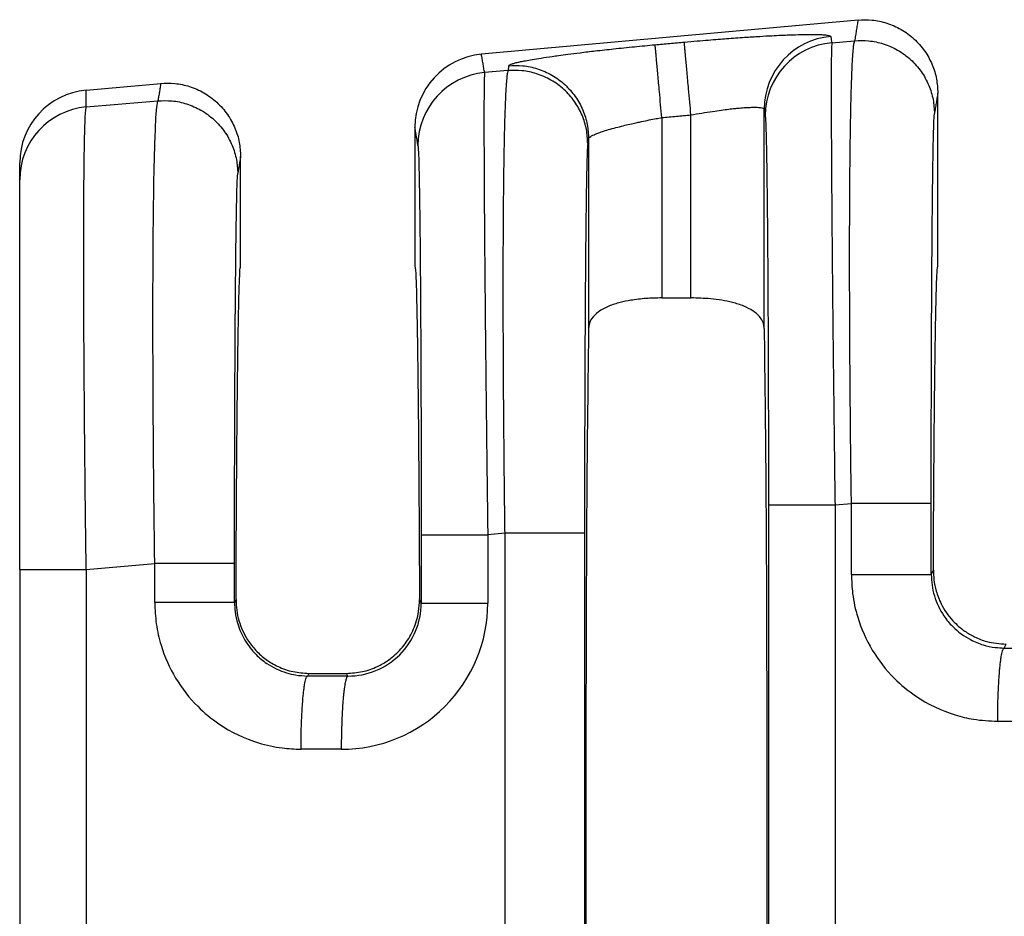
# Model space of a CAD drawing. Units: millimetres. Extents: x 364 to 643, y 89 to 304.
# Drawn here: x 538 to 547, y 207 to 215 of the extents above; entities that cross this region are included whole.
import ezdxf

# ---------------------------------------------------------------- set-up
doc = ezdxf.new("R2010")
doc.units = ezdxf.units.MM

msp = doc.modelspace()

# ---------------------------------------------------------------- linework, layer by layer
at = {"color": 7, "linetype": 'Continuous'}
for p, q in [((545.3107362248435, 214.5386069805757), (542.0151197576107, 214.2390054835546)), ((545.0812040842153, 214.3398128443559), (545.2810710953398, 214.3570264107887)), ((542.2469004994017, 214.0957081633494), (542.0422153410137, 214.0780796335171)), ((538.5560040971424, 213.924540423512), (539.2087362248434, 213.9838797078484)), ((546.0091056522803, 212.3833796480251), (546.0091056522801, 213.8999101781401)), ((538.5560039498595, 213.7778293271701), (539.1839082893131, 213.8319076514954)), ((543.8484626465398, 212.1071417906354), (543.8484626465398, 213.7081870846152)), ((544.4891488566099, 211.8396291731723), (544.4891482502663, 213.7578305620539)), ((543.5932486580206, 213.6849858008967), (543.5932486580206, 212.1071417906354)), ((541.4326056522801, 213.6003530151813), (541.4326056522802, 212.3831860194336)), ((542.952563054294, 213.5016526431684), (542.9525624479505, 211.8396291731727)), ((537.9738675659097, 213.141331292337), (537.9738675659097, 213.2880422670703)), ((539.9071056522802, 212.3831860194336), (539.9071056522802, 213.3451829054128)), ((537.9738675659097, 209.7321187926979), (537.9738675659097, 213.141331292337)), ((543.5932486580206, 212.1071417906354), (543.8484626465398, 212.1071417906354)), ((545.1093686654262, 210.2965405857946), (545.2527923023362, 210.3088929609342)), ((542.2186217063572, 210.0475747134913), (542.0703799186716, 210.034807374632)), ((542.2186217063572, 210.0475747134913), (542.2186217063692, 204.5487973253749)), ((542.9173144650305, 210.0475745662007), (542.9173144650305, 204.5487974726658)), ((538.5559244980315, 209.7321245484077), (539.1556294963094, 209.7837742016409)), ((537.9738675659097, 209.7321187926979), (537.9738675659097, 204.8642652866166)), ((545.9514850610116, 209.6865410348154), (545.9701032301241, 209.7238019001218)), ((539.866969055413, 209.4672772711005), (539.854322254985, 209.4419661596024)), ((541.4877014715487, 209.437340963409), (541.4727422491475, 209.4672772711018)), ((546.5910573905098, 209.0437019000123), (546.6081731466156, 209.0779360194336)), ((540.5054061351016, 208.8221518795682), (540.4938945844831, 208.7991270247993)), ((540.5054061351016, 208.8221518795682), (540.8343051694588, 208.8221518795682)), ((540.8460961397491, 208.798568142892), (540.8343051694588, 208.8221518795682))]:
    msp.add_line(p, q, dxfattribs=at)
for centre, radius, start, end in [((545.1296382793042, 213.7571516892932), 0.6404903888156139, 95.17157220260735, 179.9392706713813), ((545.1389365184233, 213.7019293501918), 0.6404907384861013, 95.17153540001762, 179.939238599478), ((542.0735352927401, 213.6007433261158), 0.640929759305047, 95.22930127943167, 180.0348917651334), ((542.0999477716687, 213.4401961390315), 0.6404907384860942, 95.1715350808853, 179.9392385996766), ((538.6134288368622, 213.2875622064365), 0.6395614511214626, 95.15139267127229, 179.9569932634863), ((538.6133411176487, 213.1409313506331), 0.639473676805356, 95.14422358471234, 179.964165885155), ((540.7905589602304, 209.4377743098092), 1.279821013580005, 269.8894504529588, 359.9805736396482), ((540.8486205023477, 209.4376441984128), 0.6390810411414644, 269.7736817560554, 359.9728139540169)]:
    msp.add_arc(centre, radius, start, end, dxfattribs=at)
for points in [[(545.3107362248433, 214.5386069805759), (545.303281739591, 214.4929780006424), (545.2958272543382, 214.4473490207093), (545.288449174839, 214.4021877157489), (545.2810710953398, 214.3570264107889)], [(545.3107362248433, 214.5386069805759), (545.433479549128, 214.5378955702436), (545.5617258122078, 214.5113988385702), (545.6872319072139, 214.456161414324), (545.8006486335947, 214.3733600240662), (545.8931972966742, 214.2677075348547), (545.9594191570044, 214.147551812699), (545.9973187550403, 214.0221225261849), (546.00910565228, 213.8999101781401)], [(543.7905345905955, 214.3453913574231), (543.9020247243724, 214.3552711109396), (544.0016377556398, 214.3636612050978), (544.0882405221158, 214.370610512884), (544.1606998615192, 214.376167907285), (544.3186485399896, 214.3874088632724), (544.4506148737295, 214.3957638702682), (544.5566387710163, 214.4016612624073), (544.6367601401274, 214.4055293738238), (544.6910188893402, 214.4077965386528), (544.7876709315786, 214.4109606226139), (544.8640819863361, 214.4123725007235), (544.9225507954146, 214.4124716481483), (544.965376100616, 214.4116975400539), (544.994856643741, 214.4104896516056), (545.0132911665913, 214.4092874579701), (545.0446457806992, 214.4058156148031), (545.0644120096816, 214.4010711760843), (545.0719054668856, 214.3950347981268)], [(542.2539506186826, 214.1388568387834), (542.2631376350135, 214.1471863069965), (542.2839803527949, 214.155523451268), (542.3103625231964, 214.1631931441266), (542.3284194523293, 214.1677104422215), (542.3576645745846, 214.1742912857403), (542.4004989902354, 214.1829146570699), (542.4593237995558, 214.1935595385962), (542.5365401028197, 214.2062049127062), (542.6345490002999, 214.2208297617858), (542.6893447544365, 214.2285031212228), (542.7704404903619, 214.2393274448796), (542.8778746754177, 214.2528705465593), (543.0116857769452, 214.2687002400644), (543.1719122622857, 214.2863843391979), (543.3532550380709, 214.3049545313334), (543.5353268291477, 214.3221906757194)], [(543.5353268291477, 214.3221906757194), (543.5991280904235, 214.3279907647957), (543.6629293516988, 214.3337908538724), (543.7267319711472, 214.3395911056478), (543.7905345905955, 214.3453913574231)], [(543.5932486580208, 213.6849858008968), (543.5829929937894, 213.7978083269477), (543.5725215534184, 213.9130027031875), (543.5657059294798, 213.9879794657896), (543.5592443478948, 214.059061338181), (543.5533220726087, 214.1242106190557), (543.5481031463327, 214.1816230713289), (543.5437140268344, 214.2299078631218), (543.5402349010795, 214.2681831328291), (543.537696220313, 214.2961141746637), (543.5360794554107, 214.3139048470653), (543.5353268291477, 214.3221906757194)], [(543.84846264654, 213.708187084615), (543.838206002304, 213.821009485896), (543.8277337430239, 213.9362037658134), (543.820917648375, 214.0111804784115), (543.8144556364363, 214.0822623096524), (543.8085329517966, 214.1474115555011), (543.8033136148864, 214.2048239756241), (543.7989240640126, 214.2531087349894), (543.795444467506, 214.2913839688822), (543.7929052519188, 214.3193149679342), (543.7912878845663, 214.3371055891212), (543.7905345905955, 214.3453913574231)], [(545.0719054668856, 214.3950347981268), (545.0722822913289, 214.3927989252352), (545.0726591145575, 214.39056305956), (545.0769315993865, 214.365187951958), (545.0812040842151, 214.339812844356)], [(545.0812040842151, 214.339812844356), (545.0784159784747, 214.2742191486737), (545.0766860649227, 214.1364602925514), (545.0760516769341, 213.9395918981827), (545.0763368216689, 213.7133667121325), (545.0772290854333, 213.4804135195532), (545.0784160545326, 213.2633611055981), (545.0795853152725, 213.08483825542), (545.082167226048, 212.7465763173437), (545.0850803511197, 212.4139681452812), (545.0881168365685, 212.0989513803652), (545.0910688284765, 211.8134636637278), (545.0937284729247, 211.5694426365017), (545.0958879159951, 211.3788259398189), (545.1007714116184, 210.9676688531931), (545.1053460501611, 210.603233440233), (545.1093686654261, 210.2965405857945)], [(545.2527923023362, 210.3088929609344), (545.2487758015353, 210.629606081599), (545.2456299904692, 210.9182541104683), (545.2432411588355, 211.1719650523178), (545.2414955963335, 211.3878669119217), (545.2388651829841, 211.8155587869146), (545.2375648652204, 212.1863759110729), (545.237278549171, 212.5001413647292), (545.2376901409638, 212.7566782282179), (545.2384835467273, 212.9558095818725), (545.2393426725897, 213.0973585060256), (545.2418128959101, 213.3699247667005), (545.2448970161321, 213.5945192460718), (545.2483457629163, 213.7755657680791), (545.2519098659235, 213.9174881566633), (545.2553400548162, 214.0247102357635), (545.2583870592556, 214.10165582932), (545.2608016089024, 214.152748761273), (545.266272981224, 214.2431913167812), (545.2716083043682, 214.3032986378321), (545.2766076513893, 214.3392004329822), (545.2810710953398, 214.3570264107889)], [(545.2810710953398, 214.3570264107889), (545.4037700034518, 214.3562665819623), (545.5319949601025, 214.3298118641142), (545.6575064099414, 214.2747130916692), (545.7709561769519, 214.1921367947071), (545.8635626183999, 214.0867695995053), (545.929857506071, 213.9669219447001), (545.96783291083, 213.841785640404), (545.9796843612152, 213.7198221521139)], [(542.042215341014, 214.0780796335171), (542.0354802536502, 214.1180805996128), (542.028745166287, 214.158081565709), (542.0219324619487, 214.1985435246316), (542.0151197576109, 214.2390054835546)], [(542.2539506186826, 214.1388568387834), (542.2521878776018, 214.1280696763779), (542.250425136522, 214.117282513972), (542.2486628179616, 214.1064953386608), (542.2469004994017, 214.0957081633492)], [(542.2539506186826, 214.1388568387834), (542.3766494422988, 214.1380970212759), (542.5048742796192, 214.1116422903929), (542.6303855857963, 214.0565434898822), (542.7438352018993, 213.9739671631892), (542.8364415047575, 213.8685999518016), (542.9027362838682, 213.748752307235), (542.9407116225542, 213.6236160482122), (542.9525630542943, 213.5016526431682)], [(542.042215341014, 214.0780796335171), (542.0399939732173, 214.0346198888219), (542.0385463470378, 213.9616221671972), (542.0376973181682, 213.8747270813888), (542.0370715773846, 213.6891619523808), (542.03735270695, 213.4500116196778), (542.0385309547117, 213.1603135085475), (542.040596568518, 212.8231050442578), (542.0446769917802, 212.3091058353444), (542.050147842085, 211.7366354444266), (542.0568991692406, 211.1170927286571), (542.0617826648444, 210.7059356436417), (542.0663573033843, 210.3415002307889), (542.0703799186716, 210.0348073746318)], [(542.2469004994017, 214.0957081633492), (542.2424370557154, 214.0778821869572), (542.2374377085574, 214.0419803915434), (542.2321023850071, 213.9818730657617), (542.2266310121435, 213.8914304982664), (542.2188591372727, 213.6936589648863), (542.2131628907258, 213.4664930387817), (542.2092066880354, 213.2326738516367), (542.2066549447358, 213.014942535137), (542.2051720763596, 212.8360402209665), (542.2036800573973, 212.5452225498953), (542.2031175902215, 212.2573835070862), (542.2032868596747, 211.9800568328592), (542.2039900506, 211.7207762675339), (542.20502934784, 211.4870755514303), (542.2062069362381, 211.286488424867), (542.2073250006368, 211.1265486281646), (542.2099203261463, 210.8159436885262), (542.2127918399832, 210.5295939839571), (542.2157541105765, 210.2719781228239), (542.2186217063571, 210.0475747134915)], [(542.945513765247, 213.4585039046665), (542.9336623148632, 213.5804673929552), (542.895686910107, 213.7056036972513), (542.8293920224359, 213.8254513520624), (542.7367855809965, 213.930818547261), (542.6233358139015, 214.0133948443968), (542.4978243641575, 214.0684936166727), (542.3695994074277, 214.0949483345312), (542.2469004994017, 214.0957081633492)], [(539.2087362248434, 213.9838797078483), (539.2024910380841, 213.9456528562737), (539.1962458513248, 213.9074260046991), (539.190077070319, 213.8696668280973), (539.1839082893133, 213.8319076514954)], [(539.2087362248434, 213.9838797078483), (539.3314795491277, 213.983168297516), (539.4597258122079, 213.956671565843), (539.5852319072195, 213.9014341415937), (539.6986486335949, 213.8186327513386), (539.7911972966707, 213.7129802621326), (539.8574191570045, 213.5928245399719), (539.89531875504, 213.4673952534577), (539.9071056522802, 213.3451829054129)], [(538.5560039498595, 213.7778293271699), (538.5560040235008, 213.8142351287711), (538.5560040971426, 213.8506409303718), (538.5560040971426, 213.8875906769418), (538.5560040971426, 213.9245404235121)], [(546.00910565228, 213.8999101781401), (546.0017730856993, 213.8550274636328), (545.994440519118, 213.8101447491254), (545.9870624401664, 213.7649834506197), (545.9796843612152, 213.7198221521139)], [(539.1556294963096, 209.7837742016409), (539.1491545014463, 210.3263991045301), (539.144332790307, 210.8627481526273), (539.1427397558499, 211.0984670068028), (539.1411851414363, 211.4079481778195), (539.1402117518772, 211.7705190811585), (539.1403623919826, 212.1655071323021), (539.1421798665627, 212.5722397467325), (539.1441873550983, 212.8028229955467), (539.1479960484043, 213.0851933021286), (539.1542613848677, 213.3749343948239), (539.1636388028759, 213.62763000198), (539.1720312876204, 213.7540217899987), (539.1839082893133, 213.8319076514954)], [(539.1839082893133, 213.8319076514954), (539.3066071972415, 213.831147822641), (539.4348321540759, 213.8046931048212), (539.5603436039204, 213.7495943323725), (539.6737933709254, 213.667018035414), (539.7663998123693, 213.5616508402173), (539.8326947000445, 213.4418031854071), (539.8706701048035, 213.3166668811109), (539.8825215551882, 213.1947033928205)], [(538.5559244980317, 209.7321245484077), (538.5503782780737, 210.172664195009), (538.5462887341663, 210.538933138902), (538.5434901451143, 210.8195314109098), (538.5392586719412, 211.3220559285692), (538.5365790010322, 211.7437018170281), (538.5351003481318, 212.0842539040478), (538.5344719289859, 212.3434970173903), (538.5343429593398, 212.5212159848157), (538.5348461433904, 212.8320576079173), (538.5361443469463, 213.0793572404719), (538.5379494759462, 213.2700061904634), (538.5399734363285, 213.4108957658782), (538.5419281340322, 213.5089172747007), (538.5435254749949, 213.5709620249163), (538.5465660494359, 213.65900953749), (538.5506780055765, 213.7333921488053), (538.5560039498595, 213.7778293271699)], [(543.5932486580208, 213.6849858008968), (543.6570528353863, 213.6907861915925), (543.7208570127517, 213.6965865822881), (543.7846598296459, 213.7023868334518), (543.84846264654, 213.708187084615)], [(543.84846264654, 213.708187084615), (543.9440263045766, 213.7248080009013), (544.0376014388879, 213.7395707937335), (544.1148072059262, 213.7505111221917), (544.1794786715949, 213.7586751736381), (544.2316575617573, 213.7644712077081), (544.2713856022777, 213.7683074840398), (544.2987045190215, 213.770592262269), (544.365742199794, 213.7745948425764), (544.4193813144533, 213.7751626664613), (544.458551269024, 213.7722767022147), (544.477465245286, 213.7679499412207), (544.4865753813186, 213.7628415847394), (544.4891482502666, 213.7578305620537)], [(544.4891482502666, 213.7578305620537), (544.4895247104677, 213.7555946786233), (544.4899011718843, 213.7533587879762), (544.4941736559898, 213.7279836847306), (544.4984461400953, 213.7026085818443)], [(545.9514850609984, 210.3088928136445), (545.9517557551866, 210.7696639505898), (545.9525638100107, 211.2220399957751), (545.9536204073819, 211.5816123940804), (545.9548705473729, 211.8933811120715), (545.9562059600188, 212.1572178655543), (545.9575183753553, 212.3729943703352), (545.9586995234162, 212.5405823422198), (545.959641134238, 212.6598534970144), (545.9607079286615, 212.7825911364185), (545.9621493319263, 212.9301206506944), (545.9639715885827, 213.0914070894997), (545.9661809431813, 213.2554155024905), (545.9687836402726, 213.411110939323), (545.9717859244068, 213.5474584496547), (545.9740809862732, 213.6239818963591), (545.9761896525391, 213.6747314095169), (545.9780710639405, 213.7049353683579), (545.9796843612152, 213.7198221521139)], [(542.9525630542943, 213.5016526431682), (542.9548981676452, 213.5072721070769), (542.9629578597709, 213.5150658528178), (542.9794555730613, 213.5252939936682), (542.9907198013547, 213.5309466394106), (543.0105124336213, 213.5396397511263), (543.0410136647528, 213.5513396898268), (543.08440368964, 213.5660128165237), (543.1428627031745, 213.5836254922283), (543.2078352964376, 213.6013468814799), (543.2711542527908, 213.6172828005502), (543.3292879348504, 213.6310054837627), (543.3787047052318, 213.6420871654409), (543.4158729265504, 213.6501000799076), (543.4837994510448, 213.6640948018703), (543.5435961755801, 213.6757553432167), (543.5932486580208, 213.6849858008968)], [(544.4984461400953, 213.7026085818443), (544.5015199668345, 213.666106945122), (544.5041748617344, 213.6044221056564), (544.5063727307837, 213.5310102409808), (544.5097510584209, 213.3750144918891), (544.5129227853371, 213.1740184879141), (544.5158544381169, 212.9305503342089), (544.5185125433458, 212.6471381359261), (544.5215507507927, 212.2152358483832), (544.5239289630357, 211.7340700758546), (544.5256009077515, 211.2131593056843), (544.5264163772193, 210.7595548635236), (544.526690218407, 210.2965380427654)], [(541.4594573933404, 213.4408753706817), (541.4527223084773, 213.4808763324031), (541.4459872236138, 213.5208772941246), (541.4392964379471, 213.5606151546531), (541.4326056522799, 213.6003530151811)], [(542.945513765247, 213.4585039046665), (542.9415133860138, 213.4028938507886), (542.9376153280967, 213.2861401890678), (542.9342350129504, 213.1294156632489), (542.9310616942647, 212.9275408961003), (542.928128994973, 212.6830645326372), (542.9254705380084, 212.3985352178761), (542.9245289272038, 212.2792640622188), (542.923347779168, 212.1116760897094), (542.9220353638642, 211.8958995846724), (542.9206999512543, 211.6320628314316), (542.9194498113014, 211.3202941143109), (542.9183932139689, 210.9607217176345), (542.9177238748665, 210.6135198313105), (542.917399308892, 210.3060130935651), (542.9173144650307, 210.0475745662007)], [(542.9525630542943, 213.5016526431682), (542.9508007277976, 213.4908654427782), (542.9490384013014, 213.4800782423881), (542.9472760832745, 213.4692910735276), (542.945513765247, 213.4585039046665)], [(541.4594573933404, 213.4408753706817), (541.4634720408252, 213.3857839257057), (541.4673839840292, 213.2692770298122), (541.4709347461288, 213.1038532716871), (541.4739133601023, 212.913803181868), (541.4763305742816, 212.7180777606068), (541.4781971370006, 212.5356280081546), (541.4795237965913, 212.3854049247634), (541.4816346005376, 212.1013180512441), (541.4833040830825, 211.8219251157261), (541.4845844123132, 211.5572327852529), (541.4855277563178, 211.3172477268681), (541.486186283183, 211.1119766076163), (541.486612160997, 210.9514260945398), (541.4874276304744, 210.4978216443197), (541.4877014716525, 210.0348048316028)], [(539.9071056522802, 213.3451829054129), (539.9009823841924, 213.3077023192637), (539.8948591161046, 213.2702217331148), (539.8886903356464, 213.2324625629676), (539.8825215551882, 213.1947033928205)], [(539.8543222549719, 209.7837740543514), (539.854415783613, 210.0550826091885), (539.8546615606696, 210.2993207735276), (539.8550073721298, 210.51407237381), (539.8554010039837, 210.6969212364766), (539.8557511903549, 210.8316859409124), (539.8562666765087, 211.0005333281702), (539.8569804545654, 211.1971412334188), (539.8579255166445, 211.4151874918284), (539.8591348548651, 211.6483499385691), (539.8606414613477, 211.8903064088099), (539.8624783282115, 212.1347347377209), (539.8651367851793, 212.41926404584), (539.8680694844819, 212.6637404044486), (539.8712428031916, 212.8656151678538), (539.8746231183803, 213.0223396903625), (539.8769181802458, 213.0988631370369), (539.8790268465108, 213.1496126501939), (539.8809082579127, 213.1798166090494), (539.8825215551882, 213.1947033928205)], [(539.8669690554128, 209.4672772711006), (539.8686332859492, 209.8325286283362), (539.8705418382427, 210.1797584932042), (539.8726831203193, 210.5074620780797), (539.8750455402031, 210.8141345953364), (539.8776175059196, 211.0982712573491), (539.880387425493, 211.3583672764931), (539.8833437069487, 211.5929178651418), (539.8864559791294, 211.799274139727), (539.8896903844606, 211.9754150935424), (539.8930301013391, 212.1207777542554), (539.8964583081632, 212.2347991495335), (539.8999581833299, 212.3169163070443), (539.9035129052362, 212.3665662544554), (539.9071056522802, 212.3831860194337)], [(541.4326056522804, 212.3831860194337), (541.4361983993243, 212.3665662544554), (541.4397531212306, 212.3169163070443), (541.4432529963973, 212.234799149534), (541.4466812032209, 212.1207777542559), (541.4500209201, 211.9754150935428), (541.4532553254306, 211.7992741397275), (541.4563675976118, 211.5929178651423), (541.459323879067, 211.3583672764935), (541.4620937986405, 211.09827125735), (541.4646657643569, 210.8141345953373), (541.4670281842413, 210.5074620780806), (541.4691694663173, 210.1797584932051), (541.4710780186114, 209.8325286283371), (541.4727422491472, 209.4672772711019)], [(545.970103230124, 209.7238019001216), (545.9718461724696, 210.0602640671096), (545.9738021273387, 210.3792296661391), (545.9759606896408, 210.679458233793), (545.9783114542873, 210.9597093066537), (545.9808440161877, 211.2187424213026), (545.9835479702527, 211.4553171143234), (545.9864129113924, 211.6681929222973), (545.989412191257, 211.8551987326628), (545.9925164466935, 212.0146862299512), (545.9957112004121, 212.1461991463848), (545.9989819751212, 212.2492812141864), (546.0023142935296, 212.3234761655786), (546.0056936783461, 212.3683277327837), (546.00910565228, 212.3833796480249)], [(543.5932486580208, 212.1071417906356), (543.4558487546677, 212.1019933804296), (543.3224630358103, 212.0860899094364), (543.2291664122412, 212.0666278688996), (543.1304727298647, 212.0346295968439), (543.0385946981595, 211.9849821628891), (542.9795476768539, 211.9250867782185), (542.9594643579725, 211.8829537086768), (542.9525624479505, 211.8396291731724)], [(544.4891488566099, 211.8396291731724), (544.4831541303932, 211.8799079294413), (544.4621730659904, 211.9250724312006), (544.3928172855784, 211.9921781642065), (544.3112388018011, 212.0346295041914), (544.2125603145709, 212.0666239241355), (544.1192758624496, 212.0860853062764), (544.0212343426869, 212.0989219599378), (543.84846264654, 212.1071417906356)], [(542.9525624479505, 211.8396291731724), (542.9396406873178, 210.7123346390986), (542.9311234847186, 209.1277858080112), (542.928151860859, 207.2981860194336), (542.9311234847186, 205.4685862308561), (542.9396406873178, 203.8840373997687), (542.9525624479505, 202.7567428656949)], [(544.4891488566099, 211.8396291731724), (544.502070617243, 210.7123346390981), (544.5105878198414, 209.1277858080107), (544.5135594437014, 207.2981860194336), (544.5105878198414, 205.4685862308561), (544.502070617243, 203.8840373997691), (544.4891488566099, 202.7567428656949)], [(544.526690218407, 210.2965380427654), (544.543945403177, 210.2965384864042), (544.568577404062, 210.2965387706318), (544.6219493048628, 210.2965390549066), (544.6961508017797, 210.29653931428), (544.7877074483644, 210.2965395731026), (544.8912089160107, 210.2965398579281), (545.0004208564363, 210.2965401912684), (545.1093686654261, 210.2965405857945)], [(544.526690218407, 210.2965380427654), (544.5266902183533, 208.7973620310991), (544.5266902182988, 207.2981860194327), (544.5266902183533, 205.7990100077668), (544.526690218407, 204.2998339961005)], [(545.1093686654261, 210.2965405857945), (545.1093686648022, 208.7973633026136), (545.1093686641783, 207.2981860194327), (545.1093686648131, 205.7990087362519), (545.109368665447, 204.299831453071)], [(545.2527923222927, 209.6865427120424), (545.2527923108627, 209.733664270053), (545.2527922994321, 209.7807860377134), (545.2527922997955, 210.0448394993237), (545.2527923023362, 210.3088929609344)], [(545.9514850609984, 210.3088928136445), (545.9305188591997, 210.3088928410098), (545.9000560445205, 210.3088928579423), (545.8334431436941, 210.308892873662), (545.7407862843164, 210.3088928872894), (545.6276856149069, 210.3088929008791), (545.5026572742826, 210.3088929166366), (545.4385976028215, 210.3088929259193), (545.3749854236106, 210.3088929363367), (545.3127842913085, 210.3088929479968), (545.2527923023362, 210.3088929609344)], [(545.9514850610116, 209.6865410348155), (545.9514850610088, 209.7336636410928), (545.9514850610057, 209.7807860377134), (545.9514850610047, 210.0448394256792), (545.9514850609984, 210.3088928136445)], [(541.4877014716525, 210.0348048316028), (541.5049566564225, 210.0348052752416), (541.529588657307, 210.0348055594691), (541.5829605581083, 210.034805843744), (541.6571620550252, 210.0348061031173), (541.7487187016098, 210.0348063619404), (541.8522201692557, 210.0348066467659), (541.9614321096818, 210.0348069801057), (542.0703799186716, 210.0348073746318)], [(541.4877014716525, 210.0348048316028), (541.4877014715984, 209.8854391096789), (541.4877014715443, 209.7360733877549), (541.4877014715465, 209.586707175582), (541.4877014715488, 209.4373409634091)], [(542.0703799186716, 210.0348073746318), (542.0703799180477, 209.8854403811934), (542.0703799174238, 209.7360733877549), (542.0703799088359, 209.5867068846015), (542.070379900248, 209.437340381448)], [(542.9173144650307, 210.0475745662007), (542.8963482632311, 210.047574593566), (542.865885448551, 210.0475746104985), (542.7992725477233, 210.0475746262187), (542.7066156883433, 210.0475746398461), (542.593515018932, 210.0475746534358), (542.4684866783058, 210.0475746691932), (542.4044270068438, 210.047574678476), (542.3408148276325, 210.0475746888938), (542.2786136953295, 210.047574700554), (542.2186217063571, 210.0475747134915)], [(539.1556295162662, 209.4419678368295), (539.1556295048362, 209.5274191999715), (539.1556294934056, 209.6128705631131), (539.1556294948576, 209.6983223823773), (539.1556294963096, 209.7837742016409)], [(539.8543222549719, 209.7837740543514), (539.8333560531731, 209.7837740817163), (539.8028932384935, 209.7837740986488), (539.7362803376676, 209.783774114369), (539.6436234782899, 209.7837741279959), (539.5305228088804, 209.7837741415861), (539.405494468256, 209.7837741573431), (539.3414347967949, 209.7837741666258), (539.2778226175841, 209.7837741770432), (539.2156214852815, 209.7837741887033), (539.1556294963096, 209.7837742016409)], [(539.854322254985, 209.4419661596026), (539.8543222549819, 209.5274183613579), (539.8543222549791, 209.6128705631131), (539.8543222549755, 209.6983223087323), (539.8543222549719, 209.7837740543514)], [(537.9738675659095, 209.7321187926978), (537.9901125038881, 209.7321197990127), (538.0142026166671, 209.7321204435594), (538.0671719993983, 209.7321210857267), (538.1412769677949, 209.7321216705514), (538.2330127305526, 209.7321222540895), (538.3368832541468, 209.7321228975439), (538.4465452287353, 209.7321236526887), (538.5559244980317, 209.7321245484077)], [(538.5559244980317, 209.7321245484077), (538.5559245932371, 208.5151567889671), (538.5559246884426, 207.298189029526), (538.5559246127663, 206.0812182583109), (538.5559245370899, 204.8642474870958)], [(545.2527923222927, 209.6865427120424), (545.2634035989448, 209.5218820108762), (545.308347172618, 209.3130507454612), (545.4358362736542, 209.0259417106281), (545.6292079053941, 208.778383420482), (545.815050284846, 208.6246869652742), (546.162298692588, 208.4585794559198), (546.3211500126566, 208.4210972077335), (546.5330510102079, 208.4030894772791)], [(545.2527923222927, 209.6865427120424), (545.3333100275853, 209.6865425193069), (545.4172945031763, 209.6865423517761), (545.5026572893879, 209.6865422076126), (545.5868754726688, 209.6865420841159), (545.6671704837435, 209.6865419749857), (545.7407862924559, 209.6865418734288), (545.790132184516, 209.686541797445), (545.8334431485358, 209.6865417182512), (545.8702431230876, 209.6865416331002), (545.9000560467442, 209.6865415392449), (545.922854938154, 209.6865414335007), (545.9387717146486, 209.686541314914), (545.9461441029183, 209.6865412030056), (545.9514850610116, 209.6865410348155)], [(545.9514850610116, 209.6865410348155), (545.9583763959848, 209.5925929036294), (545.9787991396082, 209.5010698708307), (546.0621377095835, 209.3258017904641), (546.1394937050476, 209.2320491998112), (546.2951484359259, 209.1172893405665), (546.407181601296, 209.0713058551683), (546.510190295727, 209.0490878509418), (546.5910573905097, 209.0437019000124)], [(545.970103230124, 209.7238019001216), (545.9746913324742, 209.643457949655), (545.9951200474469, 209.542009619132), (546.037838685172, 209.4319289098694), (546.1414727275381, 209.2818883011692), (546.2458819024026, 209.1912485982721), (546.3311228093224, 209.1414663075502), (546.437380914719, 209.1012947996556), (546.6081731466155, 209.0779360194338)], [(539.1556295162662, 209.4419678368295), (539.1694044083287, 209.2544711211968), (539.2111843665915, 209.0684758702482), (539.3386734676277, 208.7813668354152), (539.532045099368, 208.5338085452686), (539.7178874788214, 208.3801120900598), (540.065135886561, 208.2140045807069), (540.2723225374733, 208.1692736739078), (540.4358882041819, 208.1585146020662)], [(539.854322254985, 209.4419661596026), (539.8333560541358, 209.4419664712168), (539.8028932407173, 209.441966664032), (539.7362803425088, 209.4419668430383), (539.6436234864294, 209.4419669982158), (539.5305228205901, 209.4419671529663), (539.4054944833609, 209.4419673323996), (539.2778366417964, 209.4419675572927), (539.1556295162662, 209.4419678368295)], [(539.854322254985, 209.4419661596026), (539.8594997796816, 209.3604669999272), (539.8816363335817, 209.2564949956177), (539.9452995859368, 209.1121519003187), (540.0423308990211, 208.9874743245978), (540.1359536374456, 208.9099419955528), (540.3100187952695, 208.8267309799553), (540.3891227600992, 208.808098207533), (540.4938945844832, 208.7991270247994)], [(539.8669690554128, 209.4672772711006), (539.8732592793511, 209.3743500904075), (539.8927676595971, 209.2833887152465), (539.968951582507, 209.1157691118233), (540.0416921459272, 209.0225746367906), (540.1315764693267, 208.9434808098386), (540.2345556162794, 208.8826429420128), (540.3666352457334, 208.8374559257977), (540.5054061351015, 208.8221518795681)], [(540.8343051694586, 208.8221518795681), (540.9730674935212, 208.8374540129735), (541.1051397873479, 208.8826354652847), (541.1915849957335, 208.9318696000278), (541.2980189828316, 209.0225744500595), (541.3878590381818, 209.14400617392), (541.4469383860654, 209.2833706491547), (541.4646849323861, 209.3625450651153), (541.4727422491472, 209.4672772711019)], [(541.4877014715488, 209.4373409634091), (541.5049566552997, 209.437340861884), (541.5295886547714, 209.4373407968401), (541.5829605528355, 209.4373407317849), (541.6571620464546, 209.4373406724285), (541.7487186896427, 209.4373406131981), (541.8522201542668, 209.4373405480169), (541.9614320924496, 209.4373404717335), (542.070379900248, 209.437340381448)], [(546.5330510102079, 208.4030894772791), (546.5341894577244, 208.5185932497366), (546.5374100790085, 208.636656435152), (546.5408081836252, 208.7134210368431), (546.545163107758, 208.7859919748285), (546.55039239925, 208.8521848737992), (546.5548381494326, 208.8964787794144), (546.55962982066, 208.935377468315), (546.5646817408445, 208.9685234500121), (546.5699082378991, 208.9955592340162), (546.57601690854, 209.0189046837172), (546.5821268931217, 209.0343523499078), (546.5854735832139, 209.0396558026869), (546.5887711160739, 209.0427654188398), (546.589914253292, 209.0432336594259), (546.5910573905097, 209.0437019000124)], [(546.5910573905097, 209.0437019000124), (546.635782544376, 209.0436309290608), (546.6805076010463, 209.0435599582634), (546.8167243080178, 209.0433438063119), (546.9529410149893, 209.0431276543609)], [(540.4358882041819, 208.1585146020662), (540.4370266516979, 208.274018374515), (540.440247272982, 208.392081559939), (540.4436453775992, 208.4688461616438), (540.4480003017328, 208.5414170996292), (540.4532295932235, 208.6076099985862), (540.4576753434061, 208.6519039042014), (540.4624670146335, 208.6908025931021), (540.4675189348176, 208.7239485747992), (540.4727454318721, 208.7509843588032), (540.4788541025131, 208.7743298085079), (540.4849640870947, 208.7897774746948), (540.4883107771874, 208.7950809274749), (540.4916083100474, 208.7981905436264), (540.492751447265, 208.7986587842129), (540.4938945844832, 208.7991270247994)], [(540.846096139749, 208.7985681428918), (540.7580459262111, 208.7987078630895), (540.6699957126733, 208.7988475832872), (540.581945148578, 208.7989873040433), (540.4938945844832, 208.7991270247994)], [(540.846096139749, 208.7985681428918), (540.8453368311069, 208.7983407326274), (540.8445775224649, 208.798113322363), (540.840608276318, 208.7945822528682), (540.8371656193452, 208.7892185890405), (540.8330975961256, 208.7797805416062), (540.8290137961147, 208.7668837707875), (540.8249469420342, 208.7504254723854), (540.8207545126774, 208.7292970987346), (540.8166628469675, 208.7042124395466), (540.8127158088954, 208.6753545299594), (540.8089572624548, 208.6429064051127), (540.8054310716374, 208.6070511001458), (540.8014303445601, 208.5580896906149), (540.7979098540503, 208.5052334562897), (540.7949043843909, 208.4494039306215), (540.792448719866, 208.3915226470636), (540.7900585696628, 208.3128373704072), (540.7886289394072, 208.2343659200638), (540.7880896065229, 208.1579556784814)], [(546.5330510102079, 208.4030894772791), (546.5777756781071, 208.4030185094666), (546.6225004431993, 208.4029475415), (546.7587174625272, 208.4027313890529), (546.8949344818551, 208.4025152366058)], [(540.7880896065229, 208.1579556784814), (540.7000390806746, 208.1580954225028), (540.6119885548263, 208.1582351665238), (540.5239383795041, 208.158374884295), (540.4358882041819, 208.1585146020662)]]:
    msp.add_spline(points, degree=3, dxfattribs=at)

doc.saveas('drawing.dxf')
